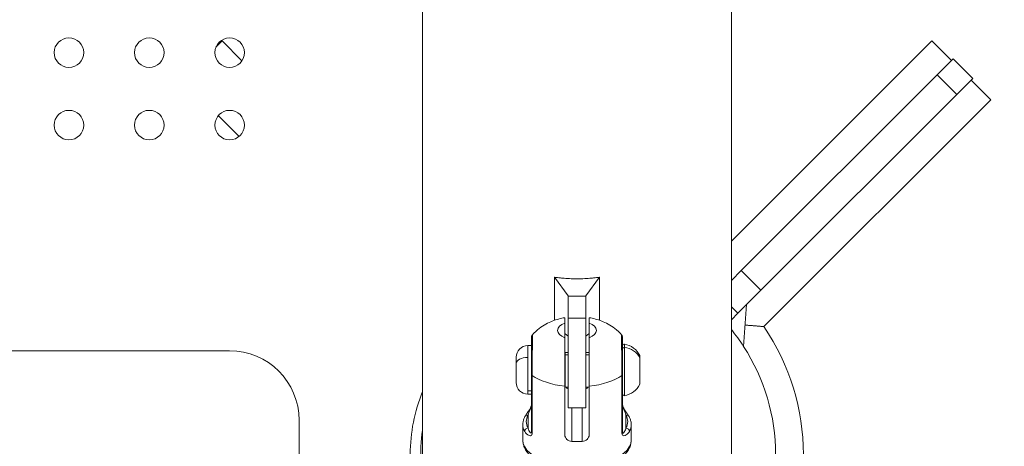
# Model space of a CAD drawing. Units: millimetres. Extents: x -11 to 9178, y 26 to 7694.
# Drawn here: x 5171 to 5454, y 2933 to 3056 of the extents above; entities that cross this region are included whole.
import ezdxf

# ---------------------------------------------------------------- set-up
doc = ezdxf.new("R2010")
doc.units = ezdxf.units.MM
doc.styles.get("Standard").update_dxf_attribs({"font": 'arial.ttf'})
doc.dimstyles.new('ISO-25', dxfattribs={"dimtxt": 2.5, "dimasz": 2.5, "dimexe": 1.25, "dimexo": 0.625, "dimtad": 1, "dimtxsty": 'Standard', "dimcen": 2.5, "dimadec": 0, "dimazin": 0, "dimtfac": 1, "dimtmove": 0, "dimatfit": 3, "dimfxl": 1, "dimarcsym": 0})

# ---------------------------------------------------------------- blocks, each defined once
blk = doc.blocks.new('*D8')
at = {"color": 0, "lineweight": -2, "transparency": 16777216}
for p, q in [((327.8, 7370.53), (327.8, 7431.78)), ((9176.25, 7370.53), (9176.25, 7431.78)), ((447.8, 7430.53), (9056.25, 7430.53))]:
    blk.add_line(p, q, dxfattribs=at)
at = {"color": 0, "transparency": 16777216}
for points in [[(447.8, 7450.53), (447.8, 7410.53), (327.8, 7430.53)], [(9056.25, 7450.53), (9056.25, 7410.53), (9176.25, 7430.53)]]:
    blk.add_solid(points, dxfattribs=at)
at = {"layer": 'Defpoints', "color": 0, "transparency": 16777216}
for p in [(9176.25, 7430.53), (9176.25, 1960.2), (327.8, 1928.75)]:
    blk.add_point(p, dxfattribs=at)
at = {"color": 0, "transparency": 16777216, "insert": (4752.02, 7562.64), "char_height": 200, "attachment_point": 5}
blk.add_mtext('885', dxfattribs=at)

msp = doc.modelspace()

# ---------------------------------------------------------------- linework, layer by layer
at = {"color": 0, "linetype": 'Continuous', "lineweight": 0}
for p, q in [((5286.945, 3291.997), (5286.945, 2930.372)), ((5375.845, 2930.372), (5375.845, 3291.997)), ((5227.447, 3047.67), (5229.257, 3049.481)), ((5229.257, 3049.481), (5234.958, 3043.78)), ((5375.845, 2991.793), (5433.533, 3049.481)), ((5439.19, 3043.824), (5433.533, 3049.481)), ((5435.026, 3039.66), (5439.689, 3044.323)), ((5439.689, 3044.323), (5445.345, 3038.666)), ((5435.026, 3039.66), (5378.674, 2983.308)), ((5435.026, 3039.66), (5440.683, 3034.004)), ((5445.345, 3038.666), (5440.683, 3034.004)), ((5444.847, 3038.167), (5450.504, 3032.51)), ((5384.331, 2977.651), (5440.683, 3034.004)), ((5450.504, 3032.51), (5385.16, 2967.167)), ((5228.147, 3027.963), (5234.136, 3021.974)), ((5375.845, 2980.479), (5378.674, 2983.308)), ((5378.674, 2983.308), (5384.331, 2977.651)), ((5328.895, 2975.991), (5324.912, 2981.406)), ((5333.895, 2975.991), (5337.878, 2981.406)), ((5328.895, 2969.558), (5328.895, 2975.991)), ((5333.895, 2975.991), (5333.895, 2969.558)), ((5384.331, 2977.651), (5377.683, 2971.003)), ((5380.193, 2973.513), (5379.347, 2961.465)), ((5375.845, 2972.841), (5377.683, 2971.003)), ((5375.845, 2969.166), (5377.683, 2971.003)), ((5327.895, 2963.98), (5327.895, 2968.197)), ((5333.895, 2969.558), (5328.895, 2969.558)), ((5328.895, 2969.558), (5328.895, 2943.798)), ((5333.895, 2943.798), (5333.895, 2969.558)), ((5334.895, 2968.197), (5334.895, 2963.98)), ((5328.895, 2964.386), (5327.895, 2965.165)), ((5333.895, 2964.386), (5334.895, 2965.165)), ((5345.08, 2962.13), (5345.08, 2961.179)), ((5231.395, 2960.222), (4271.395, 2960.222)), ((5317.245, 2961.701), (5317.245, 2958.274)), ((5317.245, 2961.701), (5318.295, 2961.701)), ((5327.995, 2959.701), (5327.995, 2959.061)), ((5327.995, 2959.701), (5328.895, 2959.701)), ((5327.995, 2959.061), (5327.995, 2949.701)), ((5328.895, 2959.061), (5327.995, 2959.061)), ((5333.895, 2959.701), (5334.895, 2959.701)), ((5334.895, 2959.061), (5333.895, 2959.061)), ((5345.08, 2961.179), (5345.08, 2947.271)), ((5313.895, 2956.564), (5313.895, 2958.351)), ((5313.895, 2951.051), (5313.895, 2956.564)), ((5317.245, 2958.274), (5317.245, 2948.681)), ((5349.448, 2958.279), (5349.448, 2958.804)), ((5349.448, 2950.597), (5349.448, 2958.279)), ((5349.495, 2958.592), (5349.495, 2950.81)), ((5318.295, 2953.388), (5318.295, 2936.744)), ((5344.495, 2936.744), (5344.495, 2953.388)), ((5318.466, 2936.474), (5318.466, 2953.118)), ((5344.324, 2953.118), (5344.324, 2936.474)), ((5317.245, 2948.681), (5317.245, 2947.701)), ((5318.295, 2948.681), (5317.245, 2948.681)), ((5317.245, 2947.701), (5318.295, 2947.701)), ((5327.895, 2935.98), (5327.895, 2949.996)), ((5327.995, 2949.701), (5328.895, 2949.701)), ((5333.895, 2949.701), (5334.895, 2949.701)), ((5334.895, 2949.996), (5334.895, 2935.98)), ((5328.895, 2943.798), (5333.895, 2943.798)), ((5329.895, 2934.071), (5329.895, 2943.798)), ((5332.895, 2943.798), (5332.895, 2934.071)), ((5251.395, 2916.222), (5251.395, 2940.222)), ((5317.295, 2941.637), (5317.295, 2937.982)), ((5345.495, 2937.982), (5345.495, 2941.637)), ((5315.795, 2934.478), (5315.795, 2938.933)), ((5346.995, 2934.478), (5346.995, 2938.933))]:
    msp.add_line(p, q, dxfattribs=at)
for centre in [(5185.145, 3046.097), (5208.27, 3046.097), (5231.395, 3046.097), (5185.145, 3025.222), (5208.27, 3025.222), (5231.395, 3025.222)]:
    msp.add_circle(centre, 4.25, dxfattribs=at)
for centre, radius, start, end in [((5331.395, 2930.372), 57.15, 32.95955, 38.94244), ((5331.395, 2930.372), 65.15, 325.61393, 34.38607), ((5344.995, 2961.637), 0.5, 80.28344, 180), ((5344.079, 2956.284), 5.931, 25.14391, 80.28344), ((5231.395, 2940.222), 20, 0, 90), ((5317.245, 2958.351), 3.35, 90, 180), ((5327.995, 2959.201), 0.5, 90, 101.53696), ((5331.395, 2930.372), 57.15, 0, 32.95955), ((5348.995, 2958.592), 0.5, 0, 25.14391), ((5317.245, 2951.051), 3.35, 180, 270), ((5344.079, 2953.117), 5.931, 279.71656, 334.85609), ((5348.995, 2950.81), 0.5, 334.85609, 0), ((5331.395, 2930.372), 48, 157.82596, 180), ((5327.995, 2950.201), 0.5, 258.46304, 270), ((5344.995, 2947.764), 0.5, 180, 279.71656), ((5331.395, 2930.372), 45, 171.03282, 195.46601)]:
    msp.add_arc(centre, radius, start, end, dxfattribs=at)
at = {"color": 0, "linetype": 'Continuous', "lineweight": 0, "extrusion": (2.35278e-16, -1.79917e-16, -1)}
for major_axis in [(-5.6, 0), (5.6, 0)]:
    msp.add_ellipse((5331.395, 2966.088), major_axis=major_axis, ratio=0.4823654, start_param=-0.8956648, end_param=0.8956648, dxfattribs=at)
at = {"color": 0, "linetype": 'Continuous', "lineweight": 0, "extrusion": (2.21175e-16, -2.08119e-16, -1)}
msp.add_ellipse((5327.995, 2958.625), major_axis=(0.5, 0), ratio=0.8719847, start_param=-1.7721542, end_param=-1.5707963, dxfattribs=at)
at = {"color": 0, "linetype": 'Continuous', "lineweight": 0, "extrusion": (2.16253e-16, -1.90982e-16, -1)}
msp.add_ellipse((5344.995, 2960.749), major_axis=(-0.5, 0), ratio=0.8719847, start_param=0, end_param=1.7403822, dxfattribs=at)
at = {"color": 0, "linetype": 'Continuous', "lineweight": 0}
for centre, major_axis, ratio, start_param, end_param in [((5344.079, 2956.081), (-5.931, 0), 0.8719847, -2.7027486, -1.7403822), ((5317.245, 2956.564), (-3.35, 0), 0.5103943, -1.5707963, 0), ((5318.995, 2957.1), (-0.507, -0.247), 0.0000244, 0.0000177, 0.0001417), ((5319.295, 2953.388), (-1, 0), 0.4823654, 0, 0.5938954), ((5331.395, 2957.329), (15.6, 0), 0.4823654, -2.5476972, -1.7970815), ((5331.395, 2957.329), (15.6, 0), 0.4823654, -1.3445111, -0.5938954), ((5317.295, 2940.761), (-0.874, 0.487), 0.8459711, -1.1304699, 0), ((5345.495, 2940.761), (0.874, 0.487), 0.8459711, 0, 1.1304699), ((5331.395, 2938.933), (-15.6, 0), 0.4823654, 0, 0.2624647), ((5319.295, 2936.744), (-1, 0), 0.4823654, 0, 0.5938954), ((5343.495, 2936.744), (1, 0), 0.4823654, -0.5938954, 0), ((5331.395, 2938.933), (15.6, 0), 0.4823654, -0.2624647, 0)]:
    msp.add_ellipse(centre, major_axis=major_axis, ratio=ratio, start_param=start_param, end_param=end_param, dxfattribs=at)
at = {"color": 0, "linetype": 'Continuous', "lineweight": 0, "extrusion": (2.16253e-16, -2.30162e-16, -1)}
msp.add_ellipse((5343.495, 2953.388), major_axis=(1, 0), ratio=0.4823654, start_param=0, end_param=0.5938954, dxfattribs=at)
at = {"color": 0, "linetype": 'Continuous', "lineweight": 0, "extrusion": (2.07821e-16, -1.45427e-16, -1)}
for major_axis in [(-14.6, 0), (14.6, 0)]:
    msp.add_ellipse((5331.395, 2939.809), major_axis=major_axis, ratio=0.4823654, start_param=-0.2624647, end_param=0.2624647, dxfattribs=at)
at = {"color": 0, "linetype": 'Continuous', "lineweight": 0, "extrusion": (2.25816e-16, -1.90113e-16, -1)}
msp.add_ellipse((5317.295, 2937.106), major_axis=(0.874, 0.487), ratio=0.8459711, start_param=-2.7012662, end_param=-1.1304699, dxfattribs=at)
at = {"color": 0, "linetype": 'Continuous', "lineweight": 0, "extrusion": (2.05281e-16, -1.90113e-16, -1)}
msp.add_ellipse((5345.495, 2937.106), major_axis=(0.874, -0.487), ratio=0.8459711, start_param=-2.0111227, end_param=-0.4403264, dxfattribs=at)
at = {"color": 0, "linetype": 'Continuous', "lineweight": 0, "extrusion": (2.16253e-16, -2.36064e-16, -1)}
msp.add_ellipse((5331.395, 2934.478), major_axis=(15.6, 0), ratio=0.4823654, start_param=0, end_param=3.1415927, dxfattribs=at)
at = {"color": 0, "linetype": 'Continuous', "lineweight": 0, "extrusion": (2.09296e-16, -1.95248e-16, -1)}
msp.add_ellipse((5331.395, 2941.561), major_axis=(-15.6, 0), ratio=0.4823654, start_param=-1.667099, end_param=-1.4744937, dxfattribs=at)
msp.add_open_spline([(327.803, 2155.372), (324.937, 2076.273), (329.907, 1942.845), (315.865, 1427.664), (645.24, 534.479), (2109.214, 160.917), (3424.929, 12.862), (4740.786, 41.719), (6058.4, 11.106), (7393.087, 163.785), (8859.485, 537.406), (9190.318, 1440.465), (9174.112, 1954.317), (9190.836, 2467.449), (8859.031, 3385.085), (7824.649, 3602.648), (6701.05, 3939.973), (6466.163, 5333.175), (6845.652, 6982.088), (5463.45, 7377.658), (4747.471, 7351.715), (4030.743, 7376.798), (2655.514, 6980.001), (3028.475, 5332.372), (2815.885, 3909.156), (1672.438, 3611.778), (645.611, 3381.583), (341.825, 2542.297), (327.803, 2155.372)], degree=3, knots=[0, 0, 0, 0, 234.6986212, 402.8585474, 1550.9088445, 2698.9591416, 4633.6708189, 5605.5247459, 6633.6708189, 8572.4148352, 9720.4651323, 10868.5154294, 11065.2223618, 11268.5360692, 12416.5863663, 13564.6366634, 14262.2626709, 15766.5430047, 17183.356088, 18714.0898174, 19047.8645575, 19368.2608288, 20898.9945583, 22315.8076415, 23839.3256913, 24527.9731714, 25676.0234685, 26824.0737656, 26824.0737656, 26824.0737656, 26824.0737656])
at = {"color": 0, "linetype": 'Continuous', "lineweight": 0}
for points, knots in [([(5324.913, 2968.992), (5324.912, 2969.178), (5324.912, 2969.363), (5324.912, 2970.072), (5324.912, 2970.612), (5324.912, 2972.198), (5324.912, 2973.251), (5324.912, 2975.376), (5324.912, 2976.447), (5324.912, 2978.089), (5324.912, 2978.654), (5324.912, 2979.563), (5324.913, 2979.922), (5324.912, 2980.667), (5324.912, 2981.037), (5324.912, 2981.406)], [0.5246219, 0.5246219, 0.5246219, 0.5246219, 0.7163742, 0.7163742, 1.252256, 1.252256, 2.2845211, 2.2845211, 3.3163193, 3.3163193, 3.8519689, 3.8519689, 4.2013867, 4.2013867, 4.569038, 4.569038, 4.569038, 4.569038]), ([(5324.912, 2981.406), (5325.467, 2981.328), (5326.03, 2981.258), (5326.808, 2981.178), (5327.003, 2981.159), (5327.86, 2981.081), (5328.522, 2981.035), (5329.921, 2980.968), (5330.658, 2980.951), (5332.132, 2980.951), (5332.869, 2980.968), (5334.268, 2981.035), (5334.931, 2981.081), (5335.787, 2981.159), (5335.983, 2981.178), (5336.76, 2981.258), (5337.324, 2981.328), (5337.878, 2981.406)], [0, 0, 0, 0, 0.1681943, 0.1681943, 0.2246797, 0.2246797, 0.4156559, 0.4156559, 0.6272174, 0.6272174, 0.838779, 0.838779, 1.0297552, 1.0297552, 1.0862406, 1.0862406, 1.2544349, 1.2544349, 1.2544349, 1.2544349]), ([(5337.878, 2981.406), (5337.878, 2981.037), (5337.878, 2980.667), (5337.878, 2979.922), (5337.878, 2979.563), (5337.878, 2978.654), (5337.878, 2978.089), (5337.878, 2976.447), (5337.878, 2975.376), (5337.878, 2973.251), (5337.878, 2972.198), (5337.878, 2970.612), (5337.878, 2970.072), (5337.878, 2969.363), (5337.878, 2969.178), (5337.878, 2968.992)], [0, 0, 0, 0, 0.3675658, 0.3675658, 0.7169024, 0.7169024, 1.2524276, 1.2524276, 2.283986, 2.283986, 3.3160112, 3.3160112, 3.8517684, 3.8517684, 4.0434762, 4.0434762, 4.0434762, 4.0434762]), ([(5328.895, 2975.991), (5328.973, 2975.987), (5329.129, 2975.98), (5329.285, 2975.973), (5329.403, 2975.968), (5329.821, 2975.953), (5330.272, 2975.941), (5330.501, 2975.936), (5330.947, 2975.931), (5331.173, 2975.929), (5331.617, 2975.929), (5331.843, 2975.931), (5332.289, 2975.936), (5332.518, 2975.941), (5332.97, 2975.953), (5333.388, 2975.968), (5333.506, 2975.973), (5333.661, 2975.98), (5333.817, 2975.987), (5333.895, 2975.991)], [-0.24454103, -0.24454103, -0.24454103, -0.24454103, -0.17518311, -0.1058252, -0.1058252, -0.07013752, -0.07013752, -0.03485009, -0.03485009, 0, 0, 0.03485009, 0.03485009, 0.07013752, 0.07013752, 0.1058252, 0.1058252, 0.17518311, 0.24454103, 0.24454103, 0.24454103, 0.24454103]), ([(5327.895, 2969.741), (5327.3, 2969.641), (5326.703, 2969.514), (5325.5, 2969.192), (5324.894, 2968.999), (5323.667, 2968.524), (5323.045, 2968.243), (5321.778, 2967.551), (5321.132, 2967.142), (5319.826, 2966.122), (5319.163, 2965.511), (5318.527, 2964.75)], [3.47686591, 3.47686591, 3.47686591, 3.47686591, 3.64734685, 3.64734685, 3.81782779, 3.81782779, 3.98830873, 3.98830873, 4.15878967, 4.15878967, 4.32927061, 4.32927061, 4.32927061, 4.32927061]), ([(5327.895, 2968.197), (5327.895, 2968.552), (5327.895, 2968.893), (5327.895, 2969.41), (5327.895, 2969.585), (5327.895, 2969.715), (5327.895, 2969.74), (5327.895, 2969.741)], [-3.51357834, -3.51357834, -3.51357834, -3.51357834, -3.29292431, -3.29292431, -3.07227028, -3.07227028, -2.95578675, -2.95578675, -2.95578675, -2.95578675]), ([(5334.895, 2969.741), (5334.895, 2969.74), (5334.895, 2969.715), (5334.895, 2969.585), (5334.895, 2969.41), (5334.895, 2968.893), (5334.895, 2968.552), (5334.895, 2968.197)], [-4.89268078, -4.89268078, -4.89268078, -4.89268078, -4.77619724, -4.77619724, -4.55554321, -4.55554321, -4.33488919, -4.33488919, -4.33488919, -4.33488919]), ([(5344.263, 2964.75), (5343.627, 2965.511), (5342.964, 2966.122), (5341.658, 2967.142), (5341.012, 2967.551), (5339.745, 2968.242), (5339.124, 2968.524), (5337.896, 2968.999), (5337.29, 2969.192), (5336.088, 2969.514), (5335.491, 2969.641), (5334.895, 2969.741)], [1.95390731, 1.95390731, 1.95390731, 1.95390731, 2.12438973, 2.12438973, 2.29487214, 2.29487214, 2.46535456, 2.46535456, 2.63583698, 2.63583698, 2.8063194, 2.8063194, 2.8063194, 2.8063194]), ([(5318.295, 2957.932), (5318.295, 2958.617), (5318.295, 2959.269), (5318.295, 2960.512), (5318.295, 2961.101), (5318.295, 2962.199), (5318.295, 2962.698), (5318.295, 2963.526), (5318.295, 2963.847), (5318.295, 2964.04), (5318.295, 2964.068), (5318.295, 2964.094), (5318.295, 2964.1), (5318.295, 2964.106), (5318.295, 2964.107), (5318.295, 2964.109), (5318.295, 2964.109), (5318.295, 2964.109), (5318.295, 2964.109), (5318.295, 2964.109), (5318.295, 2964.11), (5318.295, 2964.11), (5318.295, 2964.11), (5318.295, 2964.11), (5318.295, 2964.11), (5318.295, 2964.11), (5318.295, 2964.11), (5318.295, 2964.11), (5318.295, 2964.11), (5318.295, 2964.111), (5318.295, 2964.112), (5318.295, 2964.148), (5318.297, 2964.185), (5318.308, 2964.274), (5318.318, 2964.328), (5318.363, 2964.484), (5318.409, 2964.585), (5318.488, 2964.7), (5318.507, 2964.726), (5318.528, 2964.75)], [0, 0, 0, 0, 2.1826863, 2.1826863, 4.6100343, 4.6100343, 7.3711234, 7.3711234, 10.3946011, 10.3946011, 11.1118691, 11.1118691, 11.4464441, 11.4464441, 11.601243, 11.601243, 11.7173399, 11.7173399, 11.7282238, 11.7282238, 11.7315969, 11.7315969, 11.7324406, 11.7324406, 11.7332903, 11.7332903, 11.7337192, 11.7337192, 11.7341475, 11.7341475, 11.7358723, 11.7358723, 11.8441748, 11.8441748, 12.0067785, 12.0067785, 12.3311239, 12.3311239, 12.4270966, 12.4270966, 12.4270966, 12.4270966]), ([(5318.466, 2953.118), (5318.466, 2954.175), (5318.481, 2956.658), (5318.532, 2960.062), (5318.575, 2962.586), (5318.575, 2964.266), (5318.545, 2964.758), (5318.529, 2964.751), (5318.528, 2964.75)], [-2.2806817, -2.2806817, -2.2806817, -2.2806817, -1.95487, -1.6290583, -1.3032467, -0.977435, -0.6516233, -0.6346532, -0.6346532, -0.6346532, -0.6346532]), ([(5344.262, 2964.75), (5344.262, 2964.751), (5344.245, 2964.758), (5344.216, 2964.265), (5344.216, 2962.586), (5344.259, 2960.057), (5344.309, 2956.662), (5344.324, 2954.175), (5344.324, 2953.118)], [-1.6460893, -1.6460893, -1.6460893, -1.6460893, -1.6290583, -1.3032467, -0.977435, -0.6516233, -0.3258117, 0, 0, 0, 0]), ([(5344.262, 2964.75), (5344.329, 2964.671), (5344.383, 2964.579), (5344.462, 2964.385), (5344.486, 2964.279), (5344.494, 2964.161), (5344.495, 2964.147), (5344.495, 2964.129), (5344.495, 2964.124), (5344.495, 2964.118), (5344.495, 2964.116), (5344.495, 2964.113), (5344.495, 2964.112), (5344.495, 2964.111), (5344.495, 2964.111), (5344.495, 2964.111), (5344.495, 2964.11), (5344.495, 2964.11), (5344.495, 2964.11), (5344.495, 2964.11), (5344.495, 2964.11), (5344.495, 2964.11), (5344.495, 2964.11), (5344.495, 2964.109), (5344.495, 2964.109), (5344.495, 2964.109), (5344.495, 2964.109), (5344.495, 2964.109), (5344.495, 2964.109), (5344.495, 2964.109), (5344.495, 2964.108), (5344.495, 2964.103), (5344.495, 2964.096), (5344.495, 2964.055), (5344.495, 2963.994), (5344.495, 2963.717), (5344.495, 2963.405), (5344.495, 2962.565), (5344.495, 2962.01), (5344.495, 2960.692), (5344.495, 2959.902), (5344.495, 2958.799), (5344.495, 2958.569), (5344.495, 2958.333)], [0, 0, 0, 0, 0.3114225, 0.3114225, 0.628483, 0.628483, 0.6680768, 0.6680768, 0.6829219, 0.6829219, 0.6884888, 0.6884888, 0.6905767, 0.6905767, 0.6915387, 0.6915387, 0.6920206, 0.6920206, 0.6925088, 0.6925088, 0.6927507, 0.6927507, 0.6932378, 0.6932378, 0.6951847, 0.6951847, 0.7105715, 0.7105715, 0.7566982, 0.7566982, 0.8950832, 0.8950832, 1.3103516, 1.3103516, 2.5588469, 2.5588469, 5.2648961, 5.2648961, 8.2111055, 8.2111055, 11.2265147, 11.2265147, 11.9955145, 11.9955145, 11.9955145, 11.9955145]), ([(5327.895, 2949.996), (5327.895, 2950.525), (5327.895, 2951.132), (5327.895, 2952.39), (5327.895, 2953.039), (5327.895, 2954.249), (5327.895, 2954.92), (5327.895, 2956.25), (5327.895, 2956.908), (5327.895, 2958.103), (5327.895, 2958.749), (5327.895, 2959.97), (5327.895, 2960.546), (5327.895, 2961.61), (5327.895, 2962.181), (5327.895, 2963.188), (5327.895, 2963.625), (5327.895, 2963.98)], [-5.8863506, -5.8863506, -5.8863506, -5.8863506, -5.7049809, -5.7049809, -5.5236113, -5.5236113, -5.3399494, -5.3399494, -5.1562876, -5.1562876, -4.9662424, -4.9662424, -4.7761972, -4.7761972, -4.5555432, -4.5555432, -4.3348892, -4.3348892, -4.3348892, -4.3348892]), ([(5334.895, 2963.98), (5334.895, 2963.625), (5334.895, 2963.188), (5334.895, 2962.181), (5334.895, 2961.61), (5334.895, 2960.546), (5334.895, 2959.97), (5334.895, 2958.749), (5334.895, 2958.103), (5334.895, 2956.908), (5334.895, 2956.25), (5334.895, 2954.92), (5334.895, 2954.249), (5334.895, 2953.039), (5334.895, 2952.39), (5334.895, 2951.132), (5334.895, 2950.525), (5334.895, 2949.996)], [-3.5135783, -3.5135783, -3.5135783, -3.5135783, -3.2929243, -3.2929243, -3.0722703, -3.0722703, -2.8822251, -2.8822251, -2.6921799, -2.6921799, -2.5085181, -2.5085181, -2.3248563, -2.3248563, -2.1434866, -2.1434866, -1.9621169, -1.9621169, -1.9621169, -1.9621169]), ([(5318.295, 2957.932), (5318.295, 2957.481), (5318.295, 2955.955), (5318.295, 2954.339), (5318.295, 2953.388)], [1.81128973, 1.81128973, 1.81128973, 1.81128973, 1.95487, 2.28068167, 2.28068167, 2.28068167, 2.28068167]), ([(5344.495, 2953.388), (5344.495, 2954.339), (5344.495, 2956.107), (5344.495, 2957.761), (5344.495, 2958.333)], [0, 0, 0, 0, 0.32581167, 0.51246613, 0.51246613, 0.51246613, 0.51246613]), ([(5328.895, 2949.224), (5328.74, 2949.291), (5328.598, 2949.374), (5328.392, 2949.537), (5328.311, 2949.615), (5328.239, 2949.701)], [1.007259694, 1.007259694, 1.007259694, 1.007259694, 1.058796202, 1.058796202, 1.095788656, 1.095788656, 1.095788656, 1.095788656]), ([(5334.552, 2949.701), (5334.479, 2949.615), (5334.399, 2949.537), (5334.192, 2949.374), (5334.051, 2949.291), (5333.895, 2949.224)], [0.718759986, 0.718759986, 0.718759986, 0.718759986, 0.75575244, 0.75575244, 0.807288948, 0.807288948, 0.807288948, 0.807288948]), ([(5316.432, 2941.266), (5316.607, 2941.578), (5316.807, 2941.872), (5317.237, 2942.497), (5317.471, 2942.83), (5317.793, 2943.346), (5317.873, 2943.48), (5318.017, 2943.749), (5318.084, 2943.883), (5318.178, 2944.114), (5318.212, 2944.207), (5318.252, 2944.348), (5318.264, 2944.396), (5318.279, 2944.47), (5318.284, 2944.498), (5318.29, 2944.544), (5318.292, 2944.563), (5318.295, 2944.598), (5318.295, 2944.614), (5318.295, 2944.626)], [0.0324176, 0.0324176, 0.0324176, 0.0324176, 1.808359, 1.808359, 3.4948516, 3.4948516, 4.0424948, 4.0424948, 4.5188776, 4.5188776, 4.8100014, 4.8100014, 4.9581531, 4.9581531, 5.0494762, 5.0494762, 5.12055, 5.12055, 5.1962286, 5.1962286, 5.1962286, 5.1962286]), ([(5318.295, 2944.626), (5318.295, 2944.507), (5318.234, 2944.191), (5318.063, 2943.699), (5317.693, 2942.784), (5317.436, 2942.142), (5317.295, 2941.637)], [0, 0, 0, 0, 0.08143621, 0.16287243, 0.24430864, 0.5700535, 0.5700535, 0.5700535, 0.5700535]), ([(5345.495, 2941.637), (5345.354, 2942.142), (5345.097, 2942.784), (5344.728, 2943.699), (5344.556, 2944.191), (5344.495, 2944.507), (5344.495, 2944.626)], [0, 0, 0, 0, 0.32573082, 0.40716352, 0.48859622, 0.57002893, 0.57002893, 0.57002893, 0.57002893]), ([(5344.495, 2944.626), (5344.495, 2944.612), (5344.496, 2944.593), (5344.5, 2944.549), (5344.503, 2944.525), (5344.512, 2944.469), (5344.518, 2944.436), (5344.536, 2944.359), (5344.548, 2944.313), (5344.581, 2944.203), (5344.604, 2944.139), (5344.663, 2943.987), (5344.701, 2943.9), (5344.804, 2943.688), (5344.87, 2943.566), (5345.051, 2943.254), (5345.168, 2943.073), (5345.492, 2942.581), (5345.69, 2942.301), (5346.049, 2941.774), (5346.212, 2941.526), (5346.358, 2941.266)], [0, 0, 0, 0, 0.087248, 0.087248, 0.1744143, 0.1744143, 0.2786392, 0.2786392, 0.4198441, 0.4198441, 0.6229703, 0.6229703, 0.9167629, 0.9167629, 1.3796674, 1.3796674, 2.1772298, 2.1772298, 3.6863767, 3.6863767, 5.1670143, 5.1670143, 5.1670143, 5.1670143]), ([(5315.795, 2938.933), (5315.795, 2939.093), (5315.804, 2939.252), (5315.839, 2939.57), (5315.864, 2939.728), (5315.933, 2940.041), (5315.975, 2940.197), (5316.077, 2940.504), (5316.135, 2940.656), (5316.267, 2940.955), (5316.341, 2941.102), (5316.422, 2941.247)], [1.57079633, 1.57079633, 1.57079633, 1.57079633, 1.62328926, 1.62328926, 1.6757822, 1.6757822, 1.72827513, 1.72827513, 1.78076806, 1.78076806, 1.833261, 1.833261, 1.833261, 1.833261]), ([(5346.369, 2941.247), (5346.45, 2941.102), (5346.523, 2940.955), (5346.655, 2940.656), (5346.714, 2940.504), (5346.815, 2940.197), (5346.858, 2940.041), (5346.926, 2939.728), (5346.952, 2939.57), (5346.987, 2939.252), (5346.995, 2939.093), (5346.995, 2938.933)], [4.44992431, 4.44992431, 4.44992431, 4.44992431, 4.50241724, 4.50241724, 4.55491018, 4.55491018, 4.60740311, 4.60740311, 4.65989605, 4.65989605, 4.71238898, 4.71238898, 4.71238898, 4.71238898]), ([(5316.329, 2936.981), (5316.63, 2936.44), (5317.283, 2935.686), (5318.152, 2935.689), (5318.421, 2936.094), (5318.466, 2936.296), (5318.466, 2936.474)], [-0.57002891, -0.57002891, -0.57002891, -0.57002891, -0.2442981, -0.0814327, -0.06107453, 0, 0, 0, 0]), ([(5317.295, 2937.982), (5317.436, 2937.476), (5317.741, 2936.752), (5318.148, 2936.451), (5318.274, 2936.568), (5318.295, 2936.655), (5318.295, 2936.744)], [0, 0, 0, 0, 0.3257308, 0.4885962, 0.50895438, 0.57002891, 0.57002891, 0.57002891, 0.57002891]), ([(5344.324, 2936.474), (5344.324, 2936.237), (5344.388, 2936.051), (5344.482, 2935.929), (5344.576, 2935.808), (5344.7, 2935.751), (5344.826, 2935.731), (5345.079, 2935.691), (5345.344, 2935.796), (5345.581, 2935.959), (5345.938, 2936.203), (5346.235, 2936.576), (5346.461, 2936.981)], [-0.57005349, -0.57005349, -0.57005349, -0.57005349, -0.48861728, -0.48861728, -0.48861728, -0.40718106, -0.40718106, -0.40718106, -0.24430864, -0.24430864, -0.24430864, 0, 0, 0, 0]), ([(5344.495, 2936.744), (5344.495, 2936.625), (5344.525, 2936.552), (5344.569, 2936.522), (5344.613, 2936.492), (5344.67, 2936.504), (5344.73, 2936.539), (5344.848, 2936.609), (5344.972, 2936.767), (5345.084, 2936.957), (5345.251, 2937.243), (5345.39, 2937.603), (5345.495, 2937.982)], [0, 0, 0, 0, 0.08143621, 0.08143621, 0.08143621, 0.16287243, 0.16287243, 0.16287243, 0.32574485, 0.32574485, 0.32574485, 0.57005349, 0.57005349, 0.57005349, 0.57005349]), ([(5315.795, 2934.478), (5315.795, 2934.116), (5315.834, 2933.754), (5315.983, 2933.047), (5316.093, 2932.703), (5316.375, 2932.041), (5316.547, 2931.724), (5316.94, 2931.119), (5317.162, 2930.832), (5317.648, 2930.286), (5317.913, 2930.027), (5318.195, 2929.782)], [4.71238898, 4.71238898, 4.71238898, 4.71238898, 4.81380805, 4.81380805, 4.91522713, 4.91522713, 5.0166462, 5.0166462, 5.11806528, 5.11806528, 5.21948435, 5.21948435, 5.21948435, 5.21948435]), ([(5327.895, 2935.98), (5327.895, 2935.76), (5327.946, 2935.52), (5328.149, 2935.067), (5328.302, 2934.856), (5328.656, 2934.512), (5328.88, 2934.358), (5329.374, 2934.143), (5329.642, 2934.083), (5329.895, 2934.071)], [0, 0, 0, 0, 0.07545145, 0.07545145, 0.15090289, 0.15090289, 0.22707208, 0.22707208, 0.30324127, 0.30324127, 0.30324127, 0.30324127]), ([(5332.895, 2934.071), (5333.148, 2934.083), (5333.417, 2934.143), (5333.91, 2934.358), (5334.135, 2934.512), (5334.488, 2934.856), (5334.641, 2935.067), (5334.845, 2935.52), (5334.895, 2935.76), (5334.895, 2935.98)], [0.30160828, 0.30160828, 0.30160828, 0.30160828, 0.37777747, 0.37777747, 0.45394665, 0.45394665, 0.5293981, 0.5293981, 0.60484955, 0.60484955, 0.60484955, 0.60484955]), ([(5344.595, 2929.782), (5344.878, 2930.027), (5345.142, 2930.286), (5345.628, 2930.832), (5345.85, 2931.119), (5346.243, 2931.724), (5346.415, 2932.041), (5346.697, 2932.703), (5346.808, 2933.047), (5346.957, 2933.754), (5346.995, 2934.116), (5346.995, 2934.478)], [1.06370096, 1.06370096, 1.06370096, 1.06370096, 1.16512003, 1.16512003, 1.2665391, 1.2665391, 1.36795818, 1.36795818, 1.46937725, 1.46937725, 1.57079633, 1.57079633, 1.57079633, 1.57079633])]:
    msp.add_open_spline(points, degree=3, knots=knots, dxfattribs=at)
msp.add_open_spline([(5385.16, 2967.167), (5382.428, 2967.421), (5379.777, 2967.593)], degree=2, dxfattribs=at)

# ---------------------------------------------------------------- dimensions: what is measured, and where the dimension line sits
dim = msp.add_linear_dim(base=(9176.249, 7430.525), p1=(327.796, 1928.745), p2=(9176.249, 1960.195), text='885', dimstyle='ISO-25', override={"dimtxt": 200, "dimasz": 120, "dimgap": 30, "dimtad": 2, "dimfxl": 60, "dimfxlon": 1})
dim.commit()
dim.dimension.update_dxf_attribs({"geometry": '*D8', "text_midpoint": (4752.023, 7562.64)})

doc.saveas('drawing.dxf')
